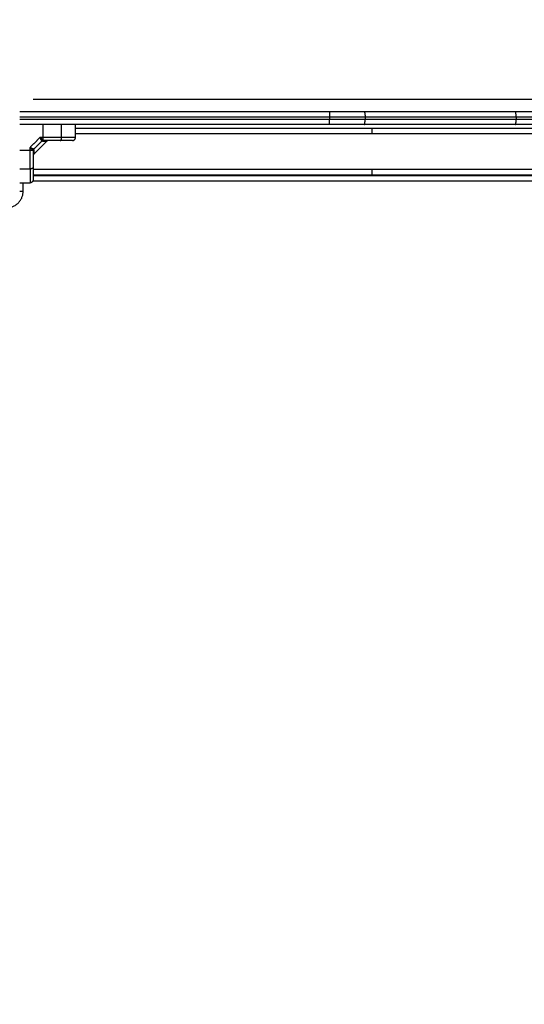
# Model space of a CAD drawing. Units: millimetres. Extents: x -2.4 to 8.8, y 0 to 10.5.
# Drawn here: x 4.2 to 4.7, y 2.3 to 3.2 of the extents above; entities that cross this region are included whole.
import ezdxf

# ---------------------------------------------------------------- set-up
doc = ezdxf.new("R2010")
doc.units = ezdxf.units.MM
doc.layers.add('DIASTASEIS', color=253, linetype='Continuous', lineweight=5)
doc.layers.add('Make2D$Visible$Curves', color=255, linetype='Continuous')
doc.layers.add('Make2D$Visible$Tangents', color=8, linetype='Continuous')
doc.styles.get("Standard").update_dxf_attribs({"font": 'ARIALN.TTF'})
doc.dimstyles.new('STANDARD_ACAD', dxfattribs={"dimtxt": 0.18, "dimasz": 0.15, "dimexe": 0.18, "dimexo": 0.0625, "dimgap": 0.09, "dimtad": 0, "dimtih": 1, "dimtoh": 1, "dimzin": 0, "dimdsep": 46, "dimtxsty": 'Standard', "dimblk": 'OBLIQUE', "dimcen": 0.09, "dimadec": 0, "dimazin": 0, "dimtfac": 1, "dimtofl": 0, "dimtmove": 0, "dimatfit": 3, "dimfxl": 1, "dimtolj": 1, "dimtzin": 0, "dimarcsym": 0})

# ---------------------------------------------------------------- blocks, each defined once
blk = doc.blocks.new('_Oblique')
at = {"color": 0, "linetype": 'ByBlock', "lineweight": -2}
blk.add_line((-0.5, -0.5), (0.5, 0.5), dxfattribs=at)
blk = doc.blocks.new('*D34')
at = {"layer": 'Defpoints', "color": 0}
for p in [(0.04542, 2.66891), (7.73134, 2.66891), (0.04542, 0.18)]:
    blk.add_point(p, dxfattribs=at)
at = {"layer": 'DIASTASEIS', "color": 0, "lineweight": -2}
for p, q in [((0.04542, 2.60641), (0.04542, 0)), ((7.73134, 2.60641), (7.73134, 0)), ((0.04542, 0.18), (3.60752, 0.18)), ((7.73134, 0.18), (4.16925, 0.18))]:
    blk.add_line(p, q, dxfattribs=at)
at = {"layer": 'DIASTASEIS', "color": 0, "linetype": 'ByBlock', "lineweight": -2, "xscale": 0.15, "yscale": 0.15, "zscale": 0.15}
for p, rotation in [((0.04542, 0.18), 180), ((7.73134, 0.18), 360)]:
    blk.add_blockref('_Oblique', p, dxfattribs=dict(at, rotation=rotation))
at = {"layer": 'DIASTASEIS', "color": 0, "insert": (3.88838, 0.18), "char_height": 0.18, "attachment_point": 5}
blk.add_mtext('\\A1;\\A1;7.70', dxfattribs=at)
blk = doc.blocks.new('*D36')
at = {"layer": 'Defpoints', "color": 0}
for p in [(2.04542, 2.37491), (6.23134, 2.29091), (2.04542, 1.88263)]:
    blk.add_point(p, dxfattribs=at)
at = {"layer": 'DIASTASEIS', "color": 0, "lineweight": -2}
for p, q in [((2.04542, 2.31241), (2.04542, 1.70263)), ((6.23134, 2.22841), (6.23134, 1.70263)), ((2.04542, 1.88263), (3.85396, 1.88263)), ((6.23134, 1.88263), (4.42281, 1.88263))]:
    blk.add_line(p, q, dxfattribs=at)
at = {"layer": 'DIASTASEIS', "color": 0, "linetype": 'ByBlock', "lineweight": -2, "xscale": 0.15, "yscale": 0.15, "zscale": 0.15}
for p, rotation in [((2.04542, 1.88263), 180), ((6.23134, 1.88263), 360)]:
    blk.add_blockref('_Oblique', p, dxfattribs=dict(at, rotation=rotation))
at = {"layer": 'DIASTASEIS', "color": 0, "insert": (4.13838, 1.88263), "char_height": 0.18, "attachment_point": 5}
blk.add_mtext('\\A1;\\A1;4.20', dxfattribs=at)
blk = doc.blocks.new('*D37')
at = {"layer": 'Defpoints', "color": 0}
for p in [(4.19644, 3.16616), (6.58983, 3.16616), (4.19644, 2.17166)]:
    blk.add_point(p, dxfattribs=at)
at = {"layer": 'DIASTASEIS', "color": 0, "lineweight": -2}
for p, q in [((4.25894, 3.16616), (6.76983, 3.16616)), ((6.58983, 3.16616), (6.58983, 2.85081)), ((6.58983, 2.17166), (6.58983, 2.48701)), ((4.25894, 2.17166), (6.76983, 2.17166))]:
    blk.add_line(p, q, dxfattribs=at)
at = {"layer": 'DIASTASEIS', "color": 0, "linetype": 'ByBlock', "lineweight": -2, "xscale": 0.15, "yscale": 0.15, "zscale": 0.15}
for p, rotation in [((6.58983, 3.16616), 90), ((6.58983, 2.17166), 270)]:
    blk.add_blockref('_Oblique', p, dxfattribs=dict(at, rotation=rotation))
at = {"layer": 'DIASTASEIS', "color": 0, "insert": (6.58983, 2.66891), "char_height": 0.18, "attachment_point": 5}
blk.add_mtext('\\A1;\\A1;1.00', dxfattribs=at)
blk = doc.blocks.new('S-128')
at = {"layer": 'Make2D$Visible$Curves', "lineweight": -3}
for points in [[(2765.73905, 1236.29065), (2765.59266, 1236.29065), (2765.44627, 1236.29065)], [(2765.91457, 1236.29065), (2765.84318, 1236.29065), (2765.7718, 1236.29065)], [(2765.73905, 1236.27865), (2765.59266, 1236.27865), (2765.44627, 1236.27865)], [(2765.49902, 1236.26665), (2765.49902, 1236.27265), (2765.49902, 1236.27865)], [(2765.77902, 1236.27515), (2765.63902, 1236.27515), (2765.49902, 1236.27515)], [(2765.91457, 1236.27865), (2765.84318, 1236.27865), (2765.7718, 1236.27865)], [(2766.18902, 1236.27515), (2765.98402, 1236.27515), (2765.77902, 1236.27515)], [(2765.47194, 1236.26307), (2765.46577, 1236.2569), (2765.45961, 1236.25074)], [(2765.45902, 1236.23115), (2765.61902, 1236.23115), (2765.77902, 1236.23115)], [(2765.45902, 1236.23065), (2765.84402, 1236.23065), (2766.22902, 1236.23065)], [(2765.77902, 1236.23115), (2766.00402, 1236.23115), (2766.22902, 1236.23115)], [(2765.44627, 1236.22365), (2765.45115, 1236.22365), (2765.45602, 1236.22365)]]:
    blk.add_open_spline(points, degree=2, dxfattribs=at)
for points, weights in [([(2765.7718, 1236.29065), (2765.75554, 1236.29065), (2765.73905, 1236.29065)], [1, 0.996443607841, 1]), ([(2765.94899, 1236.29065), (2765.93166, 1236.29065), (2765.91457, 1236.29065)], [1, 0.996443607841, 1]), ([(2765.7718, 1236.27865), (2765.75554, 1236.27865), (2765.73905, 1236.27865)], [1, 0.996443607841, 1]), ([(2765.94899, 1236.27865), (2765.93166, 1236.27865), (2765.91457, 1236.27865)], [1, 0.996443607841, 1]), ([(2765.49602, 1236.26365), (2765.49902, 1236.26365), (2765.49902, 1236.26665)], [1, 0.707106781187, 1]), ([(2765.45902, 1236.22665), (2765.45902, 1236.22365), (2765.45602, 1236.22365)], [1, 0.707106781187, 1])]:
    blk.add_rational_spline(points, weights, degree=2, dxfattribs=at)
for points, degree, knots in [([(2765.45602, 1236.25708), (2765.45622, 1236.257), (2765.4564, 1236.25693), (2765.45662, 1236.25684), (2765.45669, 1236.25682), (2765.45678, 1236.25678), (2765.45681, 1236.25677), (2765.45685, 1236.25675), (2765.45686, 1236.25675), (2765.45688, 1236.25674), (2765.45689, 1236.25674), (2765.4569, 1236.25673), (2765.4569, 1236.25673), (2765.45691, 1236.25673), (2765.45691, 1236.25673), (2765.45707, 1236.25666), (2765.45722, 1236.2566), (2765.45743, 1236.25652), (2765.4575, 1236.25649), (2765.4576, 1236.25645), (2765.45763, 1236.25643), (2765.45768, 1236.25642), (2765.45769, 1236.25641), (2765.45771, 1236.2564), (2765.45772, 1236.2564), (2765.45774, 1236.25639), (2765.45774, 1236.25639), (2765.45805, 1236.25626), (2765.45831, 1236.25614), (2765.45876, 1236.25592), (2765.45894, 1236.25583), (2765.45909, 1236.25574)], 3, [0, 0, 0, 0, 0.125, 0.125, 0.1875, 0.1875, 0.21875, 0.21875, 0.234375, 0.234375, 0.242188, 0.242188, 0.246094, 0.246094, 0.25, 0.25, 0.375, 0.375, 0.4375, 0.4375, 0.46875, 0.46875, 0.484375, 0.484375, 0.492188, 0.492188, 0.5, 0.5, 0.75, 0.75, 1, 1, 1, 1]), ([(2765.4846, 1236.26365), (2765.481, 1236.26365), (2765.47712, 1236.26365), (2765.47324, 1236.26365), (2765.46925, 1236.26365)], 2, [0, 0, 0, 0.5, 0.5, 1, 1, 1]), ([(2765.47333, 1236.26365), (2765.47332, 1236.26365), (2765.4733, 1236.26365), (2765.47327, 1236.26365), (2765.47325, 1236.26365), (2765.47318, 1236.26364), (2765.47314, 1236.26364), (2765.47305, 1236.26363), (2765.47301, 1236.26362), (2765.47284, 1236.26359), (2765.47271, 1236.26355), (2765.47234, 1236.2634), (2765.47212, 1236.26325), (2765.47194, 1236.26307)], 3, [0.014344, 0.014344, 0.014344, 0.014344, 0.048654, 0.048654, 0.11353, 0.11353, 0.244685, 0.244685, 0.376977, 0.376977, 0.778534, 0.778534, 1.576547, 1.576547, 1.576547, 1.576547]), ([(2765.49602, 1236.26365), (2765.49602, 1236.26365), (2765.49468, 1236.26365), (2765.49413, 1236.26365), (2765.49336, 1236.26365), (2765.49267, 1236.26365), (2765.49182, 1236.26365), (2765.49032, 1236.26365), (2765.48836, 1236.26365), (2765.48664, 1236.26365), (2765.4846, 1236.26365)], 2, [0, 0, 0, 0.25, 0.25, 0.375, 0.375, 0.5, 0.5, 0.75, 0.75, 1, 1, 1]), ([(2765.45902, 1236.25342), (2765.45902, 1236.24944), (2765.45902, 1236.24556), (2765.45902, 1236.24168), (2765.45902, 1236.23807)], 2, [0, 0, 0, 0.5, 0.5, 1, 1, 1]), ([(2765.45961, 1236.25074), (2765.45942, 1236.25055), (2765.45928, 1236.25033), (2765.45913, 1236.24997), (2765.45909, 1236.24984), (2765.45905, 1236.24967), (2765.45905, 1236.24962), (2765.45903, 1236.24954), (2765.45903, 1236.24949), (2765.45903, 1236.24943), (2765.45903, 1236.24941), (2765.45902, 1236.24939), (2765.45902, 1236.24936), (2765.45902, 1236.24934)], 3, [0, 0, 0, 0, 0.823403, 0.823403, 1.237737, 1.237737, 1.374238, 1.374238, 1.509566, 1.509566, 1.576506, 1.576506, 1.576538, 1.576538, 1.576538, 1.576538]), ([(2765.45902, 1236.23807), (2765.45902, 1236.23603), (2765.45902, 1236.23432), (2765.45902, 1236.23235), (2765.45902, 1236.23086), (2765.45902, 1236.22904), (2765.45902, 1236.22799), (2765.45902, 1236.22665), (2765.45902, 1236.22665)], 2, [0, 0, 0, 0.25, 0.25, 0.5, 0.5, 0.75, 0.75, 1, 1, 1])]:
    blk.add_open_spline(points, degree=degree, knots=knots, dxfattribs=at)
at = {"layer": 'Make2D$Visible$Tangents', "lineweight": -3}
for points, degree in [([(2765.73905, 1236.28565), (2765.59266, 1236.28565), (2765.44627, 1236.28565)], 2), ([(2765.73905, 1236.28365), (2765.59266, 1236.28365), (2765.44627, 1236.28365)], 2), ([(2765.73905, 1236.28565), (2765.73905, 1236.28465), (2765.73905, 1236.28365)], 2), ([(2765.91541, 1236.28565), (2765.84402, 1236.28565), (2765.77264, 1236.28565)], 2), ([(2765.77264, 1236.28565), (2765.77264, 1236.28465), (2765.77264, 1236.28365)], 2), ([(2765.91541, 1236.28365), (2765.84402, 1236.28365), (2765.77264, 1236.28365)], 2), ([(2765.91541, 1236.28565), (2765.91541, 1236.28465), (2765.91541, 1236.28365)], 2), ([(2765.46804, 1236.27865), (2765.46804, 1236.27265), (2765.46804, 1236.26665)], 2), ([(2765.48588, 1236.26665), (2765.48588, 1236.27265), (2765.48588, 1236.27865)], 2), ([(2765.4656, 1236.26665), (2765.46081, 1236.26186), (2765.45602, 1236.25708)], 2), ([(2765.46804, 1236.26665), (2765.46682, 1236.26665), (2765.4656, 1236.26665)], 2), ([(2765.49902, 1236.27015), (2765.63902, 1236.27015), (2765.77902, 1236.27015)], 2), ([(2765.77902, 1236.27015), (2765.98402, 1236.27015), (2766.18902, 1236.27015)], 2), ([(2765.45602, 1236.25464), (2765.45602, 1236.25586), (2765.45602, 1236.25708)], 2), ([(2765.46725, 1236.26318), (2765.46337, 1236.2593), (2765.4595, 1236.25543)], 2), ([(2765.46794, 1236.26296), (2765.46766, 1236.26295), (2765.46742, 1236.26301), (2765.46725, 1236.26318)], 3), ([(2765.44627, 1236.25464), (2765.45115, 1236.25464), (2765.45602, 1236.25464)], 2), ([(2765.44627, 1236.2368), (2765.45115, 1236.2368), (2765.45602, 1236.2368)], 2), ([(2765.77902, 1236.23615), (2765.61902, 1236.23615), (2765.45902, 1236.23615)], 2), ([(2766.22902, 1236.23615), (2766.00402, 1236.23615), (2765.77902, 1236.23615)], 2), ([(2765.44952, 1236.21565), (2765.44952, 1236.21965), (2765.44952, 1236.22365)], 2), ([(2765.45885, 1236.22565), (2765.84402, 1236.22565), (2766.2292, 1236.22565)], 2)]:
    blk.add_open_spline(points, degree=degree, dxfattribs=at)
for points, weights, degree in [([(2765.73905, 1236.29065), (2765.73905, 1236.29065), (2765.73905, 1236.28565)], [1, 0.707106781187, 1], 2), ([(2765.77264, 1236.28565), (2765.75597, 1236.28565), (2765.73905, 1236.28565)], [1, 0.996443607841, 1], 2), ([(2765.73905, 1236.27865), (2765.73905, 1236.27865), (2765.73905, 1236.28365)], [1, 0.707106781187, 1], 2), ([(2765.77264, 1236.28365), (2765.75597, 1236.28365), (2765.73905, 1236.28365)], [1, 0.996443607841, 1], 2), ([(2765.7718, 1236.29065), (2765.77264, 1236.29065), (2765.77264, 1236.28565)], [1, 0.707106781186, 1], 2), ([(2765.7718, 1236.27865), (2765.77264, 1236.27865), (2765.77264, 1236.28365)], [1, 0.707106781186, 1], 2), ([(2765.91541, 1236.28565), (2765.91541, 1236.29065), (2765.91457, 1236.29065)], [1, 0.707106781188, 1], 2), ([(2765.91457, 1236.27865), (2765.91541, 1236.27865), (2765.91541, 1236.28365)], [1, 0.707106781187, 1], 2), ([(2765.94899, 1236.28565), (2765.93208, 1236.28565), (2765.91541, 1236.28565)], [1, 0.996443607841, 1], 2), ([(2765.94899, 1236.28365), (2765.93208, 1236.28365), (2765.91541, 1236.28365)], [1, 0.996443607841, 1], 2), ([(2765.77902, 1236.27515), (2765.77902, 1236.27515), (2765.77902, 1236.27015)], [1, 0.707106781187, 1], 2), ([(2765.46694, 1236.26359), (2765.46743, 1236.26402), (2765.46804, 1236.26415)], [1, 0.95018829605, 1], 2), ([(2765.48588, 1236.26665), (2765.4774, 1236.26665), (2765.46804, 1236.26665)], [1, 0.976038593926, 1], 2), ([(2765.46804, 1236.26665), (2765.46804, 1236.26504), (2765.46804, 1236.26415)], [1, 0.881181636916, 1], 2), ([(2765.4846, 1236.26365), (2765.48588, 1236.26365), (2765.48588, 1236.26665)], [1, 0.707106781186, 1], 2), ([(2765.49902, 1236.26665), (2765.49902, 1236.26665), (2765.49517, 1236.26665), (2765.48588, 1236.26665)], [1, 0.820518360114, 0.689357208812, 0.606516546095], 3), ([(2765.45909, 1236.25574), (2765.45866, 1236.25525), (2765.45852, 1236.25464)], [1, 0.950188295904, 1], 2), ([(2765.4595, 1236.25543), (2765.45895, 1236.25489), (2765.45888, 1236.25416)], [1, 0.933438208864, 1], 2), ([(2765.46852, 1236.2638), (2765.46779, 1236.26372), (2765.46725, 1236.26318)], [1, 0.933438208864, 1], 2), ([(2765.46925, 1236.26365), (2765.46846, 1236.26365), (2765.46794, 1236.26296)], [1, 0.909485037037, 1], 2), ([(2765.45602, 1236.25464), (2765.45763, 1236.25464), (2765.45852, 1236.25464)], [1, 0.881181635808, 1], 2), ([(2765.45602, 1236.2368), (2765.45602, 1236.2424), (2765.45602, 1236.24844), (2765.45602, 1236.25464)], [1, 0.984025729284, 0.984025729284, 1], 3), ([(2765.45972, 1236.25473), (2765.45902, 1236.25421), (2765.45902, 1236.25342)], [1, 0.909485037038, 1], 2), ([(2765.45902, 1236.23807), (2765.45902, 1236.2368), (2765.45602, 1236.2368)], [1, 0.707106781187, 1], 2), ([(2765.45602, 1236.2368), (2765.45602, 1236.22751), (2765.45602, 1236.22365), (2765.45602, 1236.22365)], [0.606516546095, 0.689357208812, 0.820518360114, 1], 3), ([(2765.77902, 1236.23615), (2765.77902, 1236.23115), (2765.77902, 1236.23115)], [1, 0.707106781187, 1], 2), ([(2765.43402, 1236.20015), (2765.44952, 1236.20015), (2765.44952, 1236.21565)], [1, 0.707106781185, 1], 2), ([(2765.44627, 1236.21565), (2765.44768, 1236.21565), (2765.44952, 1236.21565)], [0.854847096633, 0.867317796222, 1], 2)]:
    blk.add_rational_spline(points, weights, degree=degree, dxfattribs=at)
for points, knots in [([(2765.4656, 1236.26665), (2765.46575, 1236.26649), (2765.46587, 1236.26635), (2765.46604, 1236.26617), (2765.46609, 1236.26611), (2765.46616, 1236.26604), (2765.46618, 1236.26602), (2765.46621, 1236.26598), (2765.46622, 1236.26597), (2765.46624, 1236.26596), (2765.46624, 1236.26595), (2765.46625, 1236.26594), (2765.46625, 1236.26594), (2765.46625, 1236.26594), (2765.46625, 1236.26594), (2765.46638, 1236.2658), (2765.46649, 1236.26568), (2765.46665, 1236.26551), (2765.4667, 1236.26546), (2765.46678, 1236.26538), (2765.4668, 1236.26535), (2765.46684, 1236.26531), (2765.46685, 1236.2653), (2765.46687, 1236.26528), (2765.46687, 1236.26528), (2765.46688, 1236.26526), (2765.46689, 1236.26526), (2765.46712, 1236.26501), (2765.46733, 1236.2648), (2765.46771, 1236.26443), (2765.46789, 1236.26428), (2765.46804, 1236.26415)], [0, 0, 0, 0, 0.125, 0.125, 0.1875, 0.1875, 0.21875, 0.21875, 0.234375, 0.234375, 0.242188, 0.242188, 0.246094, 0.246094, 0.25, 0.25, 0.375, 0.375, 0.4375, 0.4375, 0.46875, 0.46875, 0.484375, 0.484375, 0.492188, 0.492188, 0.5, 0.5, 0.75, 0.75, 1, 1, 1, 1]), ([(2765.46694, 1236.26359), (2765.46685, 1236.26373), (2765.46675, 1236.26392), (2765.46659, 1236.26425), (2765.46653, 1236.26437), (2765.46644, 1236.26457), (2765.46641, 1236.26464), (2765.46637, 1236.26474), (2765.46635, 1236.26478), (2765.46633, 1236.26483), (2765.46632, 1236.26485), (2765.46631, 1236.26488), (2765.46631, 1236.26489), (2765.4663, 1236.26491), (2765.46629, 1236.26492), (2765.46624, 1236.26504), (2765.46619, 1236.26517), (2765.4661, 1236.26538), (2765.46607, 1236.26545), (2765.46603, 1236.26557), (2765.46601, 1236.2656), (2765.46599, 1236.26566), (2765.46598, 1236.26568), (2765.46597, 1236.26571), (2765.46596, 1236.26572), (2765.46596, 1236.26574), (2765.46596, 1236.26574), (2765.46595, 1236.26575), (2765.46595, 1236.26576), (2765.46591, 1236.26586), (2765.46586, 1236.26598), (2765.46574, 1236.26628), (2765.46568, 1236.26645), (2765.4656, 1236.26665)], [0, 0, 0, 0, 0.25, 0.25, 0.375, 0.375, 0.4375, 0.4375, 0.46875, 0.46875, 0.484375, 0.484375, 0.492188, 0.492188, 0.5, 0.5, 0.625, 0.625, 0.6875, 0.6875, 0.71875, 0.71875, 0.734375, 0.734375, 0.742188, 0.742188, 0.746094, 0.746094, 0.75, 0.75, 0.875, 0.875, 1, 1, 1, 1]), ([(2765.46804, 1236.26415), (2765.46813, 1236.26407), (2765.46821, 1236.26401), (2765.46837, 1236.26389), (2765.46845, 1236.26384), (2765.46852, 1236.2638)], [0, 0, 0, 0, 0.5, 0.5, 1, 1, 1, 1]), ([(2765.45602, 1236.25708), (2765.45619, 1236.25693), (2765.45633, 1236.2568), (2765.45657, 1236.25658), (2765.45666, 1236.25649), (2765.45675, 1236.25641), (2765.45675, 1236.25641), (2765.45676, 1236.2564), (2765.45676, 1236.2564), (2765.45678, 1236.25639), (2765.45678, 1236.25638), (2765.45681, 1236.25636), (2765.45682, 1236.25634), (2765.45687, 1236.2563), (2765.4569, 1236.25627), (2765.45699, 1236.25618), (2765.45705, 1236.25613), (2765.45722, 1236.25597), (2765.45733, 1236.25587), (2765.45743, 1236.25577), (2765.45744, 1236.25576), (2765.45745, 1236.25575), (2765.45746, 1236.25574), (2765.45748, 1236.25572), (2765.4575, 1236.25571), (2765.45754, 1236.25567), (2765.45757, 1236.25564), (2765.45765, 1236.25556), (2765.45771, 1236.2555), (2765.45787, 1236.25534), (2765.45797, 1236.25524), (2765.45824, 1236.25496), (2765.4584, 1236.25479), (2765.45852, 1236.25464)], [0, 0, 0, 0, 0.125, 0.125, 0.25, 0.25, 0.253906, 0.253906, 0.257812, 0.257812, 0.265625, 0.265625, 0.28125, 0.28125, 0.3125, 0.3125, 0.375, 0.375, 0.5, 0.5, 0.507812, 0.507812, 0.515625, 0.515625, 0.53125, 0.53125, 0.5625, 0.5625, 0.625, 0.625, 0.75, 0.75, 1, 1, 1, 1]), ([(2765.45909, 1236.25574), (2765.45918, 1236.25568), (2765.45926, 1236.25563), (2765.4594, 1236.25553), (2765.45945, 1236.25548), (2765.4595, 1236.25543)], [0, 0, 0, 0, 0.5, 0.5, 1, 1, 1, 1]), ([(2765.45972, 1236.25473), (2765.45972, 1236.25488), (2765.4597, 1236.25502), (2765.45963, 1236.25525), (2765.45957, 1236.25535), (2765.4595, 1236.25543)], [0, 0, 0, 0, 0.5, 0.5, 1, 1, 1, 1]), ([(2765.46694, 1236.26359), (2765.46699, 1236.2635), (2765.46705, 1236.26342), (2765.46715, 1236.26328), (2765.4672, 1236.26322), (2765.46725, 1236.26318)], [0, 0, 0, 0, 0.5, 0.5, 1, 1, 1, 1]), ([(2765.46794, 1236.26296), (2765.46861, 1236.26298), (2765.4692, 1236.26299), (2765.47019, 1236.26302), (2765.4706, 1236.26303), (2765.47094, 1236.26304), (2765.47095, 1236.26304), (2765.47097, 1236.26304), (2765.47098, 1236.26304), (2765.47101, 1236.26304), (2765.47103, 1236.26304), (2765.47109, 1236.26304), (2765.47113, 1236.26305), (2765.47124, 1236.26305), (2765.47131, 1236.26305), (2765.4715, 1236.26305), (2765.47161, 1236.26306), (2765.47186, 1236.26306), (2765.47194, 1236.26307), (2765.47194, 1236.26307)], [0, 0, 0, 0, 0.125, 0.125, 0.25, 0.25, 0.2539062, 0.2539062, 0.2578125, 0.2578125, 0.265625, 0.265625, 0.28125, 0.28125, 0.3125, 0.3125, 0.375, 0.375, 0.4985636, 0.4985636, 0.4985636, 0.4985636]), ([(2765.46852, 1236.2638), (2765.4686, 1236.26375), (2765.46871, 1236.26371), (2765.46895, 1236.26366), (2765.46909, 1236.26365), (2765.46925, 1236.26365)], [0, 0, 0, 0, 0.5, 0.5, 1, 1, 1, 1]), ([(2765.45852, 1236.25464), (2765.4586, 1236.25455), (2765.45867, 1236.25446), (2765.45879, 1236.2543), (2765.45884, 1236.25423), (2765.45888, 1236.25416)], [0, 0, 0, 0, 0.5, 0.5, 1, 1, 1, 1]), ([(2765.45888, 1236.25416), (2765.45892, 1236.25407), (2765.45896, 1236.25397), (2765.45901, 1236.25372), (2765.45902, 1236.25358), (2765.45902, 1236.25342)], [0, 0, 0, 0, 0.5, 0.5, 1, 1, 1, 1]), ([(2765.45972, 1236.25473), (2765.4597, 1236.25408), (2765.45968, 1236.2535), (2765.45965, 1236.25252), (2765.45964, 1236.2521), (2765.45963, 1236.25159), (2765.45963, 1236.25144), (2765.45962, 1236.25119), (2765.45962, 1236.25108), (2765.45961, 1236.25082), (2765.45961, 1236.25074), (2765.45961, 1236.25074)], [0, 0, 0, 0, 0.125, 0.125, 0.25, 0.25, 0.3125, 0.3125, 0.375, 0.375, 0.5, 0.5, 0.5, 0.5])]:
    blk.add_open_spline(points, degree=3, knots=knots, dxfattribs=at)
blk = doc.blocks.new('s128')
at = {"rotation": 180}
blk.add_blockref('S-128', (5551.10794, 2471.01102), dxfattribs=at)
blk = doc.blocks.new('s0128-')
at = {"color": 0}
blk.add_blockref('s128', (0, 0), dxfattribs=at)

msp = doc.modelspace()

# ---------------------------------------------------------------- block references
at = {"rotation": 180}
msp.add_blockref('s0128-', (2789.90786, 1237.87428), dxfattribs=at)

# ---------------------------------------------------------------- dimensions: what is measured, and where the dimension line sits
at = {"layer": 'DIASTASEIS'}
for base, p1, p2, angle, picture, middle in [((6.58983, 3.16616), (4.19644, 2.17166), (4.19644, 3.16616), 270, '*D37', (6.58983, 2.66891)), ((0.04542, 0.18), (7.73134, 2.66891), (0.04542, 2.66891), 180, '*D34', (3.88838, 0.18)), ((2.04542, 1.88263), (6.23134, 2.29091), (2.04542, 2.37491), 180, '*D36', (4.13838, 1.88263))]:
    dim = msp.add_linear_dim(base=base, p1=p1, p2=p2, angle=angle, text='\\A1;<>0', dimstyle='STANDARD_ACAD', override={"dimdec": 1, "dimtxsty": 'Standard', "dimtmove": 2}, dxfattribs=at)
    dim.commit()
    dim.dimension.update_dxf_attribs({"geometry": picture, "text_midpoint": middle})

doc.saveas('drawing.dxf')
